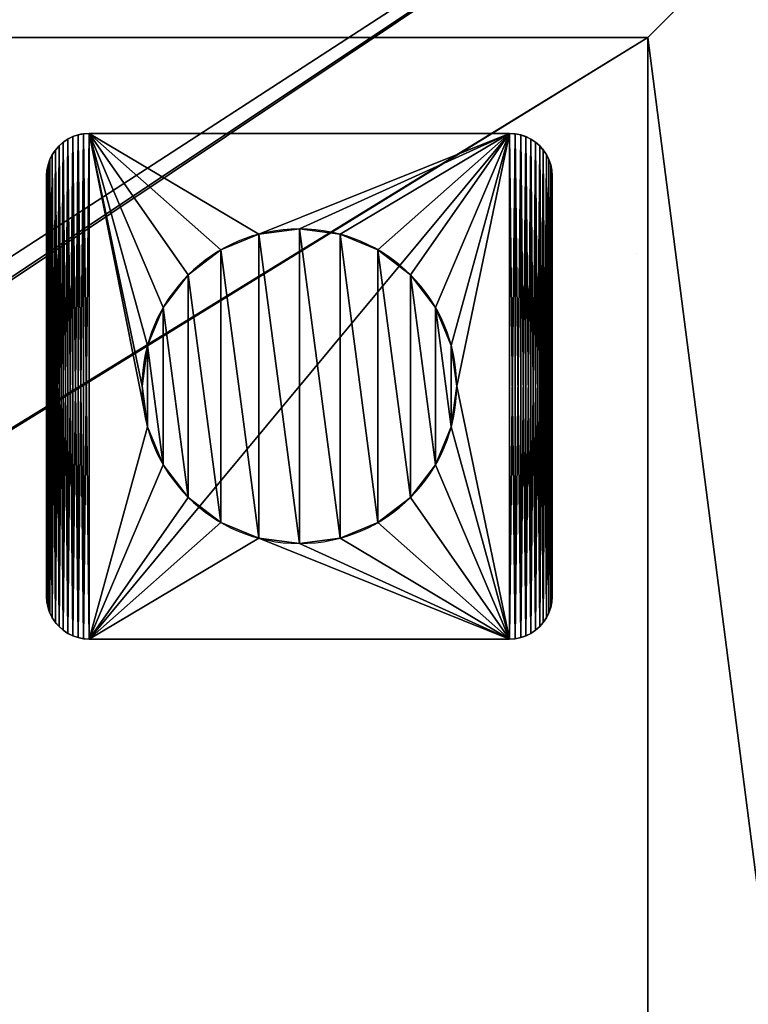
# Model space of a CAD drawing. Extents: x 17580.8 to 17670.8, y 2770.3 to 2830.4.
# Drawn here: x 17658.6 to 17664.7, y 2815.4 to 2823.6 of the extents above; entities that cross this region are included whole.
import ezdxf

# ---------------------------------------------------------------- set-up
doc = ezdxf.new("R2010")
doc.units = 0
doc.layers.get('0').update_dxf_attribs({"color": 13, "linetype": 'CONTINUOUS'})

# ---------------------------------------------------------------- blocks, each defined once
blk = doc.blocks.new('COMPONENTE_5')
blk.add_line((81.2784, 49.5743, 3.9513), (81.2784, 49.5743))
mesh = blk.add_polyface()
corners = [(70.0044, 57.9756), (-1.3838, -1.3838), (-1.3838, 57.9756), (87.9756, -1.3838), (87.9756, 57.9756)]
mesh.append_faces([[corners[k] for k in face] for face in [(0, 1, 2), (3, 0, 4)]], dxfattribs={"vtx0": -1})
mesh.append_faces([[corners[k] for k in face] for face in [(1, 0, 3)]], dxfattribs={"vtx0": -1, "vtx1": -1})
mesh = blk.add_polyface()
corners = [(87.9756, -1.3838, 3.9513), (-1.3838, 57.9756, 3.9513), (-1.3838, -1.3838, 3.9513), (70.0044, 57.9756, 3.9513), (87.9756, 57.9756, 3.9513)]
mesh.append_faces([[corners[k] for k in face] for face in [(0, 1, 2), (3, 0, 4)]], dxfattribs={"vtx0": -1})
mesh.append_faces([[corners[k] for k in face] for face in [(1, 0, 3)]], dxfattribs={"vtx0": -1, "vtx1": -1})
blk = doc.blocks.new('COMPONENTE_2')
for p, q in [((62.376, 837.624, 30), (837.624, 837.624, 30)), ((62.376, 837.624), (837.624, 837.624)), ((837.624, 837.624, 30), (837.624, 367.765, 30)), ((837.624, 837.624, 30), (837.624, 837.624)), ((837.624, 837.624), (837.624, 367.765))]:
    blk.add_line(p, q)
mesh = blk.add_polyface()
corners = [(-7.203, 298.186, 30), (62.376, 367.765, 30), (-7.203, 907.203, 30), (907.203, 298.186, 30), (71.969, 367.765, 30), (74.969, 367.765, 30), (837.624, 367.765, 30), (837.624, 837.624, 30), (62.376, 837.624, 30), (907.203, 907.203, 30)]
mesh.append_faces([[corners[k] for k in face] for face in [(0, 1, 2), (1, 3, 4), (4, 3, 5), (5, 3, 6), (6, 3, 7), (2, 8, 9), (8, 2, 1), (9, 7, 3)]], dxfattribs={"vtx0": -1, "vtx1": -1})
mesh.append_faces([[corners[k] for k in face] for face in [(1, 0, 3), (9, 8, 7)]], dxfattribs={"vtx0": -1, "vtx2": -1})
mesh = blk.add_polyface()
corners = [(884.692, 884.692), (15.308, 320.697), (15.308, 884.692), (37.984, 320.697), (40.984, 320.697), (884.692, 320.697)]
mesh.append_faces([[corners[k] for k in face] for face in [(0, 1, 2), (4, 0, 5)]], dxfattribs={"vtx0": -1})
mesh.append_faces([[corners[k] for k in face] for face in [(1, 0, 3), (3, 0, 4)]], dxfattribs={"vtx0": -1, "vtx1": -1})
mesh = blk.add_polyface()
corners = [(837.624, 837.624, 30), (62.376, 837.624), (837.624, 837.624), (62.376, 837.624, 30)]
mesh.append_faces([[corners[k] for k in face] for face in [(0, 1, 2), (1, 0, 3)]], dxfattribs={"vtx0": -1})
mesh = blk.add_polyface()
corners = [(71.969, 367.765, 30), (62.376, 837.624, 30), (62.376, 367.765, 30), (837.624, 837.624, 30), (74.969, 367.765, 30), (837.624, 367.765, 30)]
mesh.append_faces([[corners[k] for k in face] for face in [(0, 1, 2), (3, 4, 5)]], dxfattribs={"vtx0": -1})
mesh.append_faces([[corners[k] for k in face] for face in [(1, 0, 3)]], dxfattribs={"vtx0": -1, "vtx1": -1})
mesh.append_faces([[corners[k] for k in face] for face in [(3, 0, 4)]], dxfattribs={"vtx0": -1, "vtx2": -1})
mesh = blk.add_polyface()
corners = [(837.624, 837.624, 30), (837.624, 367.765), (837.624, 367.765, 30), (837.624, 837.624)]
mesh.append_faces([[corners[k] for k in face] for face in [(0, 1, 2), (1, 0, 3)]], dxfattribs={"vtx0": -1})
blk = doc.blocks.new('COMPONENTE_3')
at = {"color": 250}
for p, q in [((3.88, 142.14, -43.48), (3.88, 142.14, 152.54)), ((4.55, 142.27, -43.48), (4.55, 142.27, 152.54)), ((57.08, 142.31, -43.48), (5.23, 142.31, -43.48)), ((57.08, 142.31, 152.54), (5.23, 142.31, 152.54)), ((5.23, 142.31, -43.48), (5.23, 142.31, 152.54)), ((57.08, 142.31, -43.48), (57.08, 142.31, 152.54)), ((57.77, 142.27, -43.48), (57.77, 142.27, 152.54)), ((58.44, 142.14, -43.48), (58.44, 142.14, 152.54)), ((1.53, 140.78, -43.48), (1.53, 140.78, 152.54)), ((2.05, 141.23, -43.48), (2.05, 141.23, 152.54)), ((2.62, 141.61, -43.48), (2.62, 141.61, 152.54)), ((3.23, 141.92, -43.48), (3.23, 141.92, 152.54)), ((59.08, 141.92, -43.48), (59.08, 141.92, 152.54)), ((59.7, 141.61, -43.48), (59.7, 141.61, 152.54)), ((60.27, 141.23, -43.48), (60.27, 141.23, 152.54)), ((60.78, 140.78, -43.48), (60.78, 140.78, 152.54)), ((0.7, 139.7, -43.48), (0.7, 139.7, 152.54)), ((1.08, 140.27, -43.48), (1.08, 140.27, 152.54)), ((61.23, 140.27, -43.48), (61.23, 140.27, 152.54)), ((61.61, 139.7, -43.48), (61.61, 139.7, 152.54)), ((0.18, 138.44, -43.48), (0.18, 138.44, 152.54)), ((0.4, 139.08, -43.48), (0.4, 139.08, 152.54)), ((61.92, 139.08, -43.48), (61.92, 139.08, 152.54)), ((62.14, 138.44, -43.48), (62.14, 138.44, 152.54)), ((0.04, 137.77, -43.48), (0.04, 137.77, 152.54)), ((62.27, 137.77, -43.48), (62.27, 137.77, 152.54)), ((0, 137.08, -43.48), (0, 85.23, -43.48)), ((0, 137.08, 152.54), (0, 85.23, 152.54)), ((0, 137.08, -43.48), (0, 137.08, 152.54)), ((62.31, 85.23, -43.48), (62.31, 137.08, -43.48)), ((62.31, 85.23, 152.54), (62.31, 137.08, 152.54)), ((62.31, 137.08, -43.48), (62.31, 137.08, 152.54)), ((26.14, 129.89, 152.54), (26.14, 129.89, 160.13)), ((31.16, 130.55, 152.54), (31.16, 130.55, 160.13)), ((36.18, 129.89, 152.54), (36.18, 129.89, 160.13)), ((21.46, 127.95, 152.54), (21.46, 127.95, 160.13)), ((40.85, 127.95, 152.54), (40.85, 127.95, 160.13)), ((17.45, 124.87, 152.54), (17.45, 124.87, 160.13)), ((44.87, 124.87, 152.54), (44.87, 124.87, 160.13)), ((14.36, 120.85, 152.54), (14.36, 120.85, 160.13)), ((47.95, 120.85, 152.54), (47.95, 120.85, 160.13)), ((12.43, 116.18, 152.54), (12.43, 116.18, 160.13)), ((49.89, 116.18, 152.54), (49.89, 116.18, 160.13)), ((11.77, 111.16, 152.54), (11.77, 111.16, 160.13)), ((50.55, 111.16, 152.54), (50.55, 111.16, 160.13)), ((12.43, 106.14, 152.54), (12.43, 106.14, 160.13)), ((49.89, 106.14, 152.54), (49.89, 106.14, 160.13)), ((14.36, 101.46, 152.54), (14.36, 101.46, 160.13)), ((47.95, 101.46, 152.54), (47.95, 101.46, 160.13)), ((17.45, 97.45, 152.54), (17.45, 97.45, 160.13)), ((44.87, 97.45, 152.54), (44.87, 97.45, 160.13)), ((21.46, 94.36, 152.54), (21.46, 94.36, 160.13)), ((40.85, 94.36, 152.54), (40.85, 94.36, 160.13)), ((26.14, 92.43, 152.54), (26.14, 92.43, 160.13)), ((36.18, 92.43, 152.54), (36.18, 92.43, 160.13)), ((31.16, 91.77, 152.54), (31.16, 91.77, 160.13)), ((0, 85.23, -43.48), (0, 85.23, 152.54)), ((62.31, 85.23, -43.48), (62.31, 85.23, 152.54)), ((0.04, 84.55, -43.48), (0.04, 84.55, 152.54)), ((0.18, 83.88, -43.48), (0.18, 83.88, 152.54)), ((62.14, 83.88, -43.48), (62.14, 83.88, 152.54)), ((62.27, 84.55, -43.48), (62.27, 84.55, 152.54)), ((0.4, 83.23, -43.48), (0.4, 83.23, 152.54)), ((0.7, 82.62, -43.48), (0.7, 82.62, 152.54)), ((61.61, 82.62, -43.48), (61.61, 82.62, 152.54)), ((61.92, 83.23, -43.48), (61.92, 83.23, 152.54)), ((1.08, 82.05, -43.48), (1.08, 82.05, 152.54)), ((1.53, 81.53, -43.48), (1.53, 81.53, 152.54)), ((60.78, 81.53, -43.48), (60.78, 81.53, 152.54)), ((61.23, 82.05, -43.48), (61.23, 82.05, 152.54)), ((2.05, 81.08, -43.48), (2.05, 81.08, 152.54)), ((2.62, 80.7, -43.48), (2.62, 80.7, 152.54)), ((3.23, 80.4, -43.48), (3.23, 80.4, 152.54)), ((3.88, 80.18, -43.48), (3.88, 80.18, 152.54)), ((58.44, 80.18, -43.48), (58.44, 80.18, 152.54)), ((59.08, 80.4, -43.48), (59.08, 80.4, 152.54)), ((59.7, 80.7, -43.48), (59.7, 80.7, 152.54)), ((60.27, 81.08, -43.48), (60.27, 81.08, 152.54)), ((4.55, 80.04, -43.48), (4.55, 80.04, 152.54)), ((5.23, 80, -43.48), (57.08, 80, -43.48)), ((5.23, 80, 152.54), (57.08, 80, 152.54)), ((5.23, 80, -43.48), (5.23, 80, 152.54)), ((57.08, 80, -43.48), (57.08, 80, 152.54)), ((57.77, 80.04, -43.48), (57.77, 80.04, 152.54))]:
    blk.add_line(p, q, dxfattribs=at)
at = {"color": 250, "extrusion": (0, 0, -1)}
for centre in [(-31.16, 111.16, -152.54), (-31.16, 111.16, -160.13)]:
    blk.add_circle(centre, 19.39, dxfattribs=at)
at = {"color": 250}
for centre, start, end in [((5.23, 137.08, -43.48), 90, 180), ((5.23, 137.08, 152.54), 90, 180), ((57.08, 85.23, -43.48), 270, 0), ((57.08, 85.23, 152.54), 270, 0)]:
    blk.add_arc(centre, 5.23, start, end, dxfattribs=at)
at = {"color": 250, "extrusion": (0, 0, -1)}
for centre, start, end in [((-57.08, 137.08, 43.48), 90, 180), ((-57.08, 137.08, -152.54), 90, 180), ((-5.23, 85.23, 43.48), 270, 0), ((-5.23, 85.23, -152.54), 270, 0)]:
    blk.add_arc(centre, 5.23, start, end, dxfattribs=at)
at = {"color": 250}
mesh = blk.add_polyface(dxfattribs=at)
corners = [(0.04, 137.77, -43.48), (0, 85.23, -43.48), (0, 137.08, -43.48), (0.04, 84.55, -43.48), (0.18, 138.44, -43.48), (0.18, 83.88, -43.48), (0.4, 139.08, -43.48), (0.4, 83.23, -43.48), (0.7, 139.7, -43.48), (0.7, 82.62, -43.48), (1.08, 140.27, -43.48), (1.08, 82.05, -43.48), (1.53, 140.78, -43.48), (1.53, 81.53, -43.48), (2.05, 141.23, -43.48), (2.05, 81.08, -43.48), (2.62, 141.61, -43.48), (2.62, 80.7, -43.48), (3.23, 141.92, -43.48), (3.23, 80.4, -43.48), (3.88, 142.14, -43.48), (3.88, 80.18, -43.48), (4.55, 142.27, -43.48), (4.55, 80.04, -43.48), (5.23, 142.31, -43.48), (5.23, 80, -43.48), (57.08, 142.31, -43.48), (57.08, 80, -43.48), (57.77, 142.27, -43.48), (57.77, 80.04, -43.48), (58.44, 142.14, -43.48), (58.44, 80.18, -43.48), (59.08, 141.92, -43.48), (59.08, 80.4, -43.48), (59.7, 141.61, -43.48), (59.7, 80.7, -43.48), (60.27, 141.23, -43.48), (60.27, 81.08, -43.48), (60.78, 140.78, -43.48), (60.78, 81.53, -43.48), (61.23, 140.27, -43.48), (61.23, 82.05, -43.48), (61.61, 139.7, -43.48), (61.61, 82.62, -43.48), (61.92, 139.08, -43.48), (61.92, 83.23, -43.48), (62.14, 138.44, -43.48), (62.14, 83.88, -43.48), (62.27, 137.77, -43.48), (62.27, 84.55, -43.48), (62.31, 137.08, -43.48), (62.31, 85.23, -43.48)]
mesh.append_faces([[corners[k] for k in face] for face in [(0, 1, 2), (49, 50, 51)]], dxfattribs={"vtx0": -1, "color": 250})
mesh.append_faces([[corners[k] for k in face] for face in [(1, 0, 3), (3, 4, 5), (5, 6, 7), (7, 8, 9), (9, 10, 11), (11, 12, 13), (13, 14, 15), (15, 16, 17), (17, 18, 19), (19, 20, 21), (21, 22, 23), (23, 24, 25), (25, 26, 27), (27, 28, 29), (29, 30, 31), (31, 32, 33), (33, 34, 35), (35, 36, 37), (37, 38, 39), (39, 40, 41), (41, 42, 43), (43, 44, 45), (45, 46, 47), (47, 48, 49)]], dxfattribs={"vtx0": -1, "vtx1": -1, "color": 250})
mesh.append_faces([[corners[k] for k in face] for face in [(3, 0, 4), (5, 4, 6), (7, 6, 8), (9, 8, 10), (11, 10, 12), (13, 12, 14), (15, 14, 16), (17, 16, 18), (19, 18, 20), (21, 20, 22), (23, 22, 24), (25, 24, 26), (27, 26, 28), (29, 28, 30), (31, 30, 32), (33, 32, 34), (35, 34, 36), (37, 36, 38), (39, 38, 40), (41, 40, 42), (43, 42, 44), (45, 44, 46), (47, 46, 48), (49, 48, 50)]], dxfattribs={"vtx0": -1, "vtx2": -1, "color": 250})
mesh = blk.add_polyface(dxfattribs=at)
corners = [(0.04, 84.55, 152.54), (0, 137.08, 152.54), (0, 85.23, 152.54), (0.04, 137.77, 152.54), (0.18, 83.88, 152.54), (0.18, 138.44, 152.54), (0.4, 83.23, 152.54), (0.4, 139.08, 152.54), (0.7, 82.62, 152.54), (0.7, 139.7, 152.54), (1.08, 82.05, 152.54), (1.08, 140.27, 152.54), (1.53, 81.53, 152.54), (1.53, 140.78, 152.54), (2.05, 81.08, 152.54), (2.05, 141.23, 152.54), (2.62, 80.7, 152.54), (2.62, 141.61, 152.54), (3.23, 80.4, 152.54), (3.23, 141.92, 152.54), (3.88, 80.18, 152.54), (3.88, 142.14, 152.54), (4.55, 80.04, 152.54), (4.55, 142.27, 152.54), (5.23, 80, 152.54), (5.23, 142.31, 152.54), (12.43, 106.14, 152.54), (14.36, 101.46, 152.54), (17.45, 97.45, 152.54), (21.46, 94.36, 152.54), (26.14, 92.43, 152.54), (57.08, 80, 152.54), (11.77, 111.16, 152.54), (31.16, 91.77, 152.54), (36.18, 92.43, 152.54), (40.85, 94.36, 152.54), (44.87, 97.45, 152.54), (47.95, 101.46, 152.54), (49.89, 106.14, 152.54), (50.55, 111.16, 152.54), (26.14, 129.89, 152.54), (57.08, 142.31, 152.54), (21.46, 127.95, 152.54), (17.45, 124.87, 152.54), (14.36, 120.85, 152.54), (12.43, 116.18, 152.54), (31.16, 130.55, 152.54), (36.18, 129.89, 152.54), (40.85, 127.95, 152.54), (44.87, 124.87, 152.54), (47.95, 120.85, 152.54), (49.89, 116.18, 152.54), (57.77, 80.04, 152.54), (57.77, 142.27, 152.54), (58.44, 80.18, 152.54), (58.44, 142.14, 152.54), (59.08, 80.4, 152.54), (59.08, 141.92, 152.54), (59.7, 80.7, 152.54), (59.7, 141.61, 152.54), (60.27, 81.08, 152.54), (60.27, 141.23, 152.54), (60.78, 81.53, 152.54), (60.78, 140.78, 152.54), (61.23, 82.05, 152.54), (61.23, 140.27, 152.54), (61.61, 82.62, 152.54), (61.61, 139.7, 152.54), (61.92, 83.23, 152.54), (61.92, 139.08, 152.54), (62.14, 83.88, 152.54), (62.14, 138.44, 152.54), (62.27, 84.55, 152.54), (62.27, 137.77, 152.54), (62.31, 85.23, 152.54), (62.31, 137.08, 152.54)]
mesh.append_faces([[corners[k] for k in face] for face in [(0, 1, 2), (73, 74, 75)]], dxfattribs={"vtx0": -1, "color": 250})
mesh.append_faces([[corners[k] for k in face] for face in [(1, 0, 3), (3, 4, 5), (5, 6, 7), (7, 8, 9), (9, 10, 11), (11, 12, 13), (13, 14, 15), (15, 16, 17), (17, 18, 19), (19, 20, 21), (21, 22, 23), (23, 24, 25), (26, 24, 27), (27, 24, 28), (28, 24, 29), (29, 24, 30), (30, 31, 33), (33, 31, 34), (34, 31, 35), (35, 31, 36), (36, 31, 37), (37, 31, 38), (38, 31, 39), (25, 40, 41), (40, 25, 42), (42, 25, 43), (43, 25, 44), (44, 25, 45), (45, 25, 32), (41, 52, 53), (53, 54, 55), (55, 56, 57), (57, 58, 59), (59, 60, 61), (61, 62, 63), (63, 64, 65), (65, 66, 67), (67, 68, 69), (69, 70, 71), (71, 72, 73)]], dxfattribs={"vtx0": -1, "vtx1": -1, "color": 250})
mesh.append_faces([[corners[k] for k in face] for face in [(25, 24, 26), (41, 39, 31)]], dxfattribs={"vtx0": -1, "vtx1": -1, "vtx2": -1, "color": 250})
mesh.append_faces([[corners[k] for k in face] for face in [(3, 0, 4), (5, 4, 6), (7, 6, 8), (9, 8, 10), (11, 10, 12), (13, 12, 14), (15, 14, 16), (17, 16, 18), (19, 18, 20), (21, 20, 22), (23, 22, 24), (30, 24, 31), (25, 26, 32), (41, 40, 46), (41, 46, 47), (41, 47, 48), (41, 48, 49), (41, 49, 50), (41, 50, 51), (41, 51, 39), (41, 31, 52), (53, 52, 54), (55, 54, 56), (57, 56, 58), (59, 58, 60), (61, 60, 62), (63, 62, 64), (65, 64, 66), (67, 66, 68), (69, 68, 70), (71, 70, 72), (73, 72, 74)]], dxfattribs={"vtx0": -1, "vtx2": -1, "color": 250})
mesh = blk.add_polyface(dxfattribs=at)
corners = [(3.23, 141.92, 152.54), (3.88, 142.14, -43.48), (3.23, 141.92, -43.48), (3.88, 142.14, 152.54)]
mesh.append_faces([[corners[k] for k in face] for face in [(0, 1, 2), (1, 0, 3)]], dxfattribs={"vtx0": -1, "color": 250})
mesh = blk.add_polyface(dxfattribs=at)
corners = [(3.88, 142.14, 152.54), (4.55, 142.27, -43.48), (3.88, 142.14, -43.48), (4.55, 142.27, 152.54)]
mesh.append_faces([[corners[k] for k in face] for face in [(0, 1, 2), (1, 0, 3)]], dxfattribs={"vtx0": -1, "color": 250})
mesh = blk.add_polyface(dxfattribs=at)
corners = [(4.55, 142.27, 152.54), (5.23, 142.31, -43.48), (4.55, 142.27, -43.48), (5.23, 142.31, 152.54)]
mesh.append_faces([[corners[k] for k in face] for face in [(0, 1, 2), (1, 0, 3)]], dxfattribs={"vtx0": -1, "color": 250})
mesh = blk.add_polyface(dxfattribs=at)
corners = [(5.23, 142.31, 152.54), (57.08, 142.31, -43.48), (5.23, 142.31, -43.48), (57.08, 142.31, 152.54)]
mesh.append_faces([[corners[k] for k in face] for face in [(0, 1, 2), (1, 0, 3)]], dxfattribs={"vtx0": -1, "color": 250})
mesh = blk.add_polyface(dxfattribs=at)
corners = [(57.08, 142.31, 152.54), (57.77, 142.27, -43.48), (57.08, 142.31, -43.48), (57.77, 142.27, 152.54)]
mesh.append_faces([[corners[k] for k in face] for face in [(0, 1, 2), (1, 0, 3)]], dxfattribs={"vtx0": -1, "color": 250})
mesh = blk.add_polyface(dxfattribs=at)
corners = [(57.77, 142.27, 152.54), (58.44, 142.14, -43.48), (57.77, 142.27, -43.48), (58.44, 142.14, 152.54)]
mesh.append_faces([[corners[k] for k in face] for face in [(0, 1, 2), (1, 0, 3)]], dxfattribs={"vtx0": -1, "color": 250})
mesh = blk.add_polyface(dxfattribs=at)
corners = [(58.44, 142.14, 152.54), (59.08, 141.92, -43.48), (58.44, 142.14, -43.48), (59.08, 141.92, 152.54)]
mesh.append_faces([[corners[k] for k in face] for face in [(0, 1, 2), (1, 0, 3)]], dxfattribs={"vtx0": -1, "color": 250})
mesh = blk.add_polyface(dxfattribs=at)
corners = [(1.53, 140.78, 152.54), (1.08, 140.27, -43.48), (1.08, 140.27, 152.54), (1.53, 140.78, -43.48)]
mesh.append_faces([[corners[k] for k in face] for face in [(0, 1, 2), (1, 0, 3)]], dxfattribs={"vtx0": -1, "color": 250})
mesh = blk.add_polyface(dxfattribs=at)
corners = [(1.53, 140.78, 152.54), (2.05, 141.23, -43.48), (1.53, 140.78, -43.48), (2.05, 141.23, 152.54)]
mesh.append_faces([[corners[k] for k in face] for face in [(0, 1, 2), (1, 0, 3)]], dxfattribs={"vtx0": -1, "color": 250})
mesh = blk.add_polyface(dxfattribs=at)
corners = [(2.05, 141.23, 152.54), (2.62, 141.61, -43.48), (2.05, 141.23, -43.48), (2.62, 141.61, 152.54)]
mesh.append_faces([[corners[k] for k in face] for face in [(0, 1, 2), (1, 0, 3)]], dxfattribs={"vtx0": -1, "color": 250})
mesh = blk.add_polyface(dxfattribs=at)
corners = [(2.62, 141.61, 152.54), (3.23, 141.92, -43.48), (2.62, 141.61, -43.48), (3.23, 141.92, 152.54)]
mesh.append_faces([[corners[k] for k in face] for face in [(0, 1, 2), (1, 0, 3)]], dxfattribs={"vtx0": -1, "color": 250})
mesh = blk.add_polyface(dxfattribs=at)
corners = [(59.08, 141.92, 152.54), (59.7, 141.61, -43.48), (59.08, 141.92, -43.48), (59.7, 141.61, 152.54)]
mesh.append_faces([[corners[k] for k in face] for face in [(0, 1, 2), (1, 0, 3)]], dxfattribs={"vtx0": -1, "color": 250})
mesh = blk.add_polyface(dxfattribs=at)
corners = [(59.7, 141.61, 152.54), (60.27, 141.23, -43.48), (59.7, 141.61, -43.48), (60.27, 141.23, 152.54)]
mesh.append_faces([[corners[k] for k in face] for face in [(0, 1, 2), (1, 0, 3)]], dxfattribs={"vtx0": -1, "color": 250})
mesh = blk.add_polyface(dxfattribs=at)
corners = [(60.27, 141.23, 152.54), (60.78, 140.78, -43.48), (60.27, 141.23, -43.48), (60.78, 140.78, 152.54)]
mesh.append_faces([[corners[k] for k in face] for face in [(0, 1, 2), (1, 0, 3)]], dxfattribs={"vtx0": -1, "color": 250})
mesh = blk.add_polyface(dxfattribs=at)
corners = [(60.78, 140.78, -43.48), (61.23, 140.27, 152.54), (61.23, 140.27, -43.48), (60.78, 140.78, 152.54)]
mesh.append_faces([[corners[k] for k in face] for face in [(0, 1, 2), (1, 0, 3)]], dxfattribs={"vtx0": -1, "color": 250})
mesh = blk.add_polyface(dxfattribs=at)
corners = [(0.7, 139.7, 152.54), (0.4, 139.08, -43.48), (0.4, 139.08, 152.54), (0.7, 139.7, -43.48)]
mesh.append_faces([[corners[k] for k in face] for face in [(0, 1, 2), (1, 0, 3)]], dxfattribs={"vtx0": -1, "color": 250})
mesh = blk.add_polyface(dxfattribs=at)
corners = [(1.08, 140.27, 152.54), (0.7, 139.7, -43.48), (0.7, 139.7, 152.54), (1.08, 140.27, -43.48)]
mesh.append_faces([[corners[k] for k in face] for face in [(0, 1, 2), (1, 0, 3)]], dxfattribs={"vtx0": -1, "color": 250})
mesh = blk.add_polyface(dxfattribs=at)
corners = [(61.23, 140.27, -43.48), (61.61, 139.7, 152.54), (61.61, 139.7, -43.48), (61.23, 140.27, 152.54)]
mesh.append_faces([[corners[k] for k in face] for face in [(0, 1, 2), (1, 0, 3)]], dxfattribs={"vtx0": -1, "color": 250})
mesh = blk.add_polyface(dxfattribs=at)
corners = [(61.61, 139.7, -43.48), (61.92, 139.08, 152.54), (61.92, 139.08, -43.48), (61.61, 139.7, 152.54)]
mesh.append_faces([[corners[k] for k in face] for face in [(0, 1, 2), (1, 0, 3)]], dxfattribs={"vtx0": -1, "color": 250})
mesh = blk.add_polyface(dxfattribs=at)
corners = [(0.18, 138.44, 152.54), (0.04, 137.77, -43.48), (0.04, 137.77, 152.54), (0.18, 138.44, -43.48)]
mesh.append_faces([[corners[k] for k in face] for face in [(0, 1, 2), (1, 0, 3)]], dxfattribs={"vtx0": -1, "color": 250})
mesh = blk.add_polyface(dxfattribs=at)
corners = [(0.4, 139.08, 152.54), (0.18, 138.44, -43.48), (0.18, 138.44, 152.54), (0.4, 139.08, -43.48)]
mesh.append_faces([[corners[k] for k in face] for face in [(0, 1, 2), (1, 0, 3)]], dxfattribs={"vtx0": -1, "color": 250})
mesh = blk.add_polyface(dxfattribs=at)
corners = [(61.92, 139.08, -43.48), (62.14, 138.44, 152.54), (62.14, 138.44, -43.48), (61.92, 139.08, 152.54)]
mesh.append_faces([[corners[k] for k in face] for face in [(0, 1, 2), (1, 0, 3)]], dxfattribs={"vtx0": -1, "color": 250})
mesh = blk.add_polyface(dxfattribs=at)
corners = [(62.14, 138.44, -43.48), (62.27, 137.77, 152.54), (62.27, 137.77, -43.48), (62.14, 138.44, 152.54)]
mesh.append_faces([[corners[k] for k in face] for face in [(0, 1, 2), (1, 0, 3)]], dxfattribs={"vtx0": -1, "color": 250})
mesh = blk.add_polyface(dxfattribs=at)
corners = [(0.04, 137.77, 152.54), (0, 137.08, -43.48), (0, 137.08, 152.54), (0.04, 137.77, -43.48)]
mesh.append_faces([[corners[k] for k in face] for face in [(0, 1, 2), (1, 0, 3)]], dxfattribs={"vtx0": -1, "color": 250})
mesh = blk.add_polyface(dxfattribs=at)
corners = [(62.27, 137.77, -43.48), (62.31, 137.08, 152.54), (62.31, 137.08, -43.48), (62.27, 137.77, 152.54)]
mesh.append_faces([[corners[k] for k in face] for face in [(0, 1, 2), (1, 0, 3)]], dxfattribs={"vtx0": -1, "color": 250})
mesh = blk.add_polyface(dxfattribs=at)
corners = [(0, 137.08, 152.54), (0, 85.23, -43.48), (0, 85.23, 152.54), (0, 137.08, -43.48)]
mesh.append_faces([[corners[k] for k in face] for face in [(0, 1, 2), (1, 0, 3)]], dxfattribs={"vtx0": -1, "color": 250})
mesh = blk.add_polyface(dxfattribs=at)
corners = [(62.31, 137.08, -43.48), (62.31, 85.23, 152.54), (62.31, 85.23, -43.48), (62.31, 137.08, 152.54)]
mesh.append_faces([[corners[k] for k in face] for face in [(0, 1, 2), (1, 0, 3)]], dxfattribs={"vtx0": -1, "color": 250})
at = {"color": 254}
mesh = blk.add_polyface(dxfattribs=at)
corners = [(12.43, 106.14, 160.13), (12.43, 116.18, 160.13), (11.77, 111.16, 160.13), (14.36, 101.46, 160.13), (14.36, 120.85, 160.13), (17.45, 97.45, 160.13), (17.45, 124.87, 160.13), (21.46, 94.36, 160.13), (21.46, 127.95, 160.13), (26.14, 92.43, 160.13), (26.14, 129.89, 160.13), (31.16, 91.77, 160.13), (31.16, 130.55, 160.13), (36.18, 92.43, 160.13), (36.18, 129.89, 160.13), (40.85, 94.36, 160.13), (40.85, 127.95, 160.13), (44.87, 97.45, 160.13), (44.87, 124.87, 160.13), (47.95, 101.46, 160.13), (47.95, 120.85, 160.13), (49.89, 106.14, 160.13), (49.89, 116.18, 160.13), (50.55, 111.16, 160.13)]
mesh.append_faces([[corners[k] for k in face] for face in [(0, 1, 2), (22, 21, 23)]], dxfattribs={"vtx0": -1, "color": 254})
mesh.append_faces([[corners[k] for k in face] for face in [(1, 3, 4), (4, 5, 6), (6, 7, 8), (8, 9, 10), (10, 11, 12), (12, 13, 14), (14, 15, 16), (16, 17, 18), (18, 19, 20), (20, 21, 22)]], dxfattribs={"vtx0": -1, "vtx1": -1, "color": 254})
mesh.append_faces([[corners[k] for k in face] for face in [(1, 0, 3), (4, 3, 5), (6, 5, 7), (8, 7, 9), (10, 9, 11), (12, 11, 13), (14, 13, 15), (16, 15, 17), (18, 17, 19), (20, 19, 21)]], dxfattribs={"vtx0": -1, "vtx2": -1, "color": 254})
mesh = blk.add_polyface(dxfattribs=at)
corners = [(21.46, 127.95, 160.13), (26.14, 129.89, 152.54), (21.46, 127.95, 152.54), (26.14, 129.89, 160.13)]
mesh.append_faces([[corners[k] for k in face] for face in [(0, 1, 2), (1, 0, 3)]], dxfattribs={"vtx0": -1, "color": 254})
mesh = blk.add_polyface(dxfattribs=at)
corners = [(26.14, 129.89, 160.13), (31.16, 130.55, 152.54), (26.14, 129.89, 152.54), (31.16, 130.55, 160.13)]
mesh.append_faces([[corners[k] for k in face] for face in [(0, 1, 2), (1, 0, 3)]], dxfattribs={"vtx0": -1, "color": 254})
mesh = blk.add_polyface(dxfattribs=at)
corners = [(31.16, 130.55, 160.13), (36.18, 129.89, 152.54), (31.16, 130.55, 152.54), (36.18, 129.89, 160.13)]
mesh.append_faces([[corners[k] for k in face] for face in [(0, 1, 2), (1, 0, 3)]], dxfattribs={"vtx0": -1, "color": 254})
mesh = blk.add_polyface(dxfattribs=at)
corners = [(36.18, 129.89, 160.13), (40.85, 127.95, 152.54), (36.18, 129.89, 152.54), (40.85, 127.95, 160.13)]
mesh.append_faces([[corners[k] for k in face] for face in [(0, 1, 2), (1, 0, 3)]], dxfattribs={"vtx0": -1, "color": 254})
mesh = blk.add_polyface(dxfattribs=at)
corners = [(17.45, 124.87, 160.13), (21.46, 127.95, 152.54), (17.45, 124.87, 152.54), (21.46, 127.95, 160.13)]
mesh.append_faces([[corners[k] for k in face] for face in [(0, 1, 2), (1, 0, 3)]], dxfattribs={"vtx0": -1, "color": 254})
mesh = blk.add_polyface(dxfattribs=at)
corners = [(40.85, 127.95, 160.13), (44.87, 124.87, 152.54), (40.85, 127.95, 152.54), (44.87, 124.87, 160.13)]
mesh.append_faces([[corners[k] for k in face] for face in [(0, 1, 2), (1, 0, 3)]], dxfattribs={"vtx0": -1, "color": 254})
mesh = blk.add_polyface(dxfattribs=at)
corners = [(17.45, 124.87, 160.13), (14.36, 120.85, 152.54), (14.36, 120.85, 160.13), (17.45, 124.87, 152.54)]
mesh.append_faces([[corners[k] for k in face] for face in [(0, 1, 2), (1, 0, 3)]], dxfattribs={"vtx0": -1, "color": 254})
mesh = blk.add_polyface(dxfattribs=at)
corners = [(44.87, 124.87, 152.54), (47.95, 120.85, 160.13), (47.95, 120.85, 152.54), (44.87, 124.87, 160.13)]
mesh.append_faces([[corners[k] for k in face] for face in [(0, 1, 2), (1, 0, 3)]], dxfattribs={"vtx0": -1, "color": 254})
mesh = blk.add_polyface(dxfattribs=at)
corners = [(14.36, 120.85, 160.13), (12.43, 116.18, 152.54), (12.43, 116.18, 160.13), (14.36, 120.85, 152.54)]
mesh.append_faces([[corners[k] for k in face] for face in [(0, 1, 2), (1, 0, 3)]], dxfattribs={"vtx0": -1, "color": 254})
mesh = blk.add_polyface(dxfattribs=at)
corners = [(47.95, 120.85, 152.54), (49.89, 116.18, 160.13), (49.89, 116.18, 152.54), (47.95, 120.85, 160.13)]
mesh.append_faces([[corners[k] for k in face] for face in [(0, 1, 2), (1, 0, 3)]], dxfattribs={"vtx0": -1, "color": 254})
mesh = blk.add_polyface(dxfattribs=at)
corners = [(12.43, 116.18, 160.13), (11.77, 111.16, 152.54), (11.77, 111.16, 160.13), (12.43, 116.18, 152.54)]
mesh.append_faces([[corners[k] for k in face] for face in [(0, 1, 2), (1, 0, 3)]], dxfattribs={"vtx0": -1, "color": 254})
mesh = blk.add_polyface(dxfattribs=at)
corners = [(49.89, 116.18, 152.54), (50.55, 111.16, 160.13), (50.55, 111.16, 152.54), (49.89, 116.18, 160.13)]
mesh.append_faces([[corners[k] for k in face] for face in [(0, 1, 2), (1, 0, 3)]], dxfattribs={"vtx0": -1, "color": 254})
mesh = blk.add_polyface(dxfattribs=at)
corners = [(11.77, 111.16, 160.13), (12.43, 106.14, 152.54), (12.43, 106.14, 160.13), (11.77, 111.16, 152.54)]
mesh.append_faces([[corners[k] for k in face] for face in [(0, 1, 2), (1, 0, 3)]], dxfattribs={"vtx0": -1, "color": 254})
mesh = blk.add_polyface(dxfattribs=at)
corners = [(50.55, 111.16, 152.54), (49.89, 106.14, 160.13), (49.89, 106.14, 152.54), (50.55, 111.16, 160.13)]
mesh.append_faces([[corners[k] for k in face] for face in [(0, 1, 2), (1, 0, 3)]], dxfattribs={"vtx0": -1, "color": 254})
mesh = blk.add_polyface(dxfattribs=at)
corners = [(12.43, 106.14, 160.13), (14.36, 101.46, 152.54), (14.36, 101.46, 160.13), (12.43, 106.14, 152.54)]
mesh.append_faces([[corners[k] for k in face] for face in [(0, 1, 2), (1, 0, 3)]], dxfattribs={"vtx0": -1, "color": 254})
mesh = blk.add_polyface(dxfattribs=at)
corners = [(49.89, 106.14, 152.54), (47.95, 101.46, 160.13), (47.95, 101.46, 152.54), (49.89, 106.14, 160.13)]
mesh.append_faces([[corners[k] for k in face] for face in [(0, 1, 2), (1, 0, 3)]], dxfattribs={"vtx0": -1, "color": 254})
mesh = blk.add_polyface(dxfattribs=at)
corners = [(14.36, 101.46, 160.13), (17.45, 97.45, 152.54), (17.45, 97.45, 160.13), (14.36, 101.46, 152.54)]
mesh.append_faces([[corners[k] for k in face] for face in [(0, 1, 2), (1, 0, 3)]], dxfattribs={"vtx0": -1, "color": 254})
mesh = blk.add_polyface(dxfattribs=at)
corners = [(47.95, 101.46, 152.54), (44.87, 97.45, 160.13), (44.87, 97.45, 152.54), (47.95, 101.46, 160.13)]
mesh.append_faces([[corners[k] for k in face] for face in [(0, 1, 2), (1, 0, 3)]], dxfattribs={"vtx0": -1, "color": 254})
mesh = blk.add_polyface(dxfattribs=at)
corners = [(21.46, 94.36, 160.13), (17.45, 97.45, 152.54), (21.46, 94.36, 152.54), (17.45, 97.45, 160.13)]
mesh.append_faces([[corners[k] for k in face] for face in [(0, 1, 2), (1, 0, 3)]], dxfattribs={"vtx0": -1, "color": 254})
mesh = blk.add_polyface(dxfattribs=at)
corners = [(44.87, 97.45, 160.13), (40.85, 94.36, 152.54), (44.87, 97.45, 152.54), (40.85, 94.36, 160.13)]
mesh.append_faces([[corners[k] for k in face] for face in [(0, 1, 2), (1, 0, 3)]], dxfattribs={"vtx0": -1, "color": 254})
mesh = blk.add_polyface(dxfattribs=at)
corners = [(26.14, 92.43, 160.13), (21.46, 94.36, 152.54), (26.14, 92.43, 152.54), (21.46, 94.36, 160.13)]
mesh.append_faces([[corners[k] for k in face] for face in [(0, 1, 2), (1, 0, 3)]], dxfattribs={"vtx0": -1, "color": 254})
mesh = blk.add_polyface(dxfattribs=at)
corners = [(40.85, 94.36, 160.13), (36.18, 92.43, 152.54), (40.85, 94.36, 152.54), (36.18, 92.43, 160.13)]
mesh.append_faces([[corners[k] for k in face] for face in [(0, 1, 2), (1, 0, 3)]], dxfattribs={"vtx0": -1, "color": 254})
mesh = blk.add_polyface(dxfattribs=at)
corners = [(31.16, 91.77, 160.13), (26.14, 92.43, 152.54), (31.16, 91.77, 152.54), (26.14, 92.43, 160.13)]
mesh.append_faces([[corners[k] for k in face] for face in [(0, 1, 2), (1, 0, 3)]], dxfattribs={"vtx0": -1, "color": 254})
mesh = blk.add_polyface(dxfattribs=at)
corners = [(36.18, 92.43, 160.13), (31.16, 91.77, 152.54), (36.18, 92.43, 152.54), (31.16, 91.77, 160.13)]
mesh.append_faces([[corners[k] for k in face] for face in [(0, 1, 2), (1, 0, 3)]], dxfattribs={"vtx0": -1, "color": 254})
at = {"color": 250}
mesh = blk.add_polyface(dxfattribs=at)
corners = [(0, 85.23, 152.54), (0.04, 84.55, -43.48), (0.04, 84.55, 152.54), (0, 85.23, -43.48)]
mesh.append_faces([[corners[k] for k in face] for face in [(0, 1, 2), (1, 0, 3)]], dxfattribs={"vtx0": -1, "color": 250})
mesh = blk.add_polyface(dxfattribs=at)
corners = [(62.31, 85.23, -43.48), (62.27, 84.55, 152.54), (62.27, 84.55, -43.48), (62.31, 85.23, 152.54)]
mesh.append_faces([[corners[k] for k in face] for face in [(0, 1, 2), (1, 0, 3)]], dxfattribs={"vtx0": -1, "color": 250})
mesh = blk.add_polyface(dxfattribs=at)
corners = [(0.04, 84.55, 152.54), (0.18, 83.88, -43.48), (0.18, 83.88, 152.54), (0.04, 84.55, -43.48)]
mesh.append_faces([[corners[k] for k in face] for face in [(0, 1, 2), (1, 0, 3)]], dxfattribs={"vtx0": -1, "color": 250})
mesh = blk.add_polyface(dxfattribs=at)
corners = [(0.18, 83.88, 152.54), (0.4, 83.23, -43.48), (0.4, 83.23, 152.54), (0.18, 83.88, -43.48)]
mesh.append_faces([[corners[k] for k in face] for face in [(0, 1, 2), (1, 0, 3)]], dxfattribs={"vtx0": -1, "color": 250})
mesh = blk.add_polyface(dxfattribs=at)
corners = [(62.14, 83.88, -43.48), (61.92, 83.23, 152.54), (61.92, 83.23, -43.48), (62.14, 83.88, 152.54)]
mesh.append_faces([[corners[k] for k in face] for face in [(0, 1, 2), (1, 0, 3)]], dxfattribs={"vtx0": -1, "color": 250})
mesh = blk.add_polyface(dxfattribs=at)
corners = [(62.27, 84.55, -43.48), (62.14, 83.88, 152.54), (62.14, 83.88, -43.48), (62.27, 84.55, 152.54)]
mesh.append_faces([[corners[k] for k in face] for face in [(0, 1, 2), (1, 0, 3)]], dxfattribs={"vtx0": -1, "color": 250})
mesh = blk.add_polyface(dxfattribs=at)
corners = [(0.4, 83.23, 152.54), (0.7, 82.62, -43.48), (0.7, 82.62, 152.54), (0.4, 83.23, -43.48)]
mesh.append_faces([[corners[k] for k in face] for face in [(0, 1, 2), (1, 0, 3)]], dxfattribs={"vtx0": -1, "color": 250})
mesh = blk.add_polyface(dxfattribs=at)
corners = [(0.7, 82.62, 152.54), (1.08, 82.05, -43.48), (1.08, 82.05, 152.54), (0.7, 82.62, -43.48)]
mesh.append_faces([[corners[k] for k in face] for face in [(0, 1, 2), (1, 0, 3)]], dxfattribs={"vtx0": -1, "color": 250})
mesh = blk.add_polyface(dxfattribs=at)
corners = [(61.61, 82.62, -43.48), (61.23, 82.05, 152.54), (61.23, 82.05, -43.48), (61.61, 82.62, 152.54)]
mesh.append_faces([[corners[k] for k in face] for face in [(0, 1, 2), (1, 0, 3)]], dxfattribs={"vtx0": -1, "color": 250})
mesh = blk.add_polyface(dxfattribs=at)
corners = [(61.92, 83.23, -43.48), (61.61, 82.62, 152.54), (61.61, 82.62, -43.48), (61.92, 83.23, 152.54)]
mesh.append_faces([[corners[k] for k in face] for face in [(0, 1, 2), (1, 0, 3)]], dxfattribs={"vtx0": -1, "color": 250})
mesh = blk.add_polyface(dxfattribs=at)
corners = [(1.08, 82.05, 152.54), (1.53, 81.53, -43.48), (1.53, 81.53, 152.54), (1.08, 82.05, -43.48)]
mesh.append_faces([[corners[k] for k in face] for face in [(0, 1, 2), (1, 0, 3)]], dxfattribs={"vtx0": -1, "color": 250})
mesh = blk.add_polyface(dxfattribs=at)
corners = [(2.05, 81.08, 152.54), (1.53, 81.53, -43.48), (2.05, 81.08, -43.48), (1.53, 81.53, 152.54)]
mesh.append_faces([[corners[k] for k in face] for face in [(0, 1, 2), (1, 0, 3)]], dxfattribs={"vtx0": -1, "color": 250})
mesh = blk.add_polyface(dxfattribs=at)
corners = [(60.78, 81.53, 152.54), (60.27, 81.08, -43.48), (60.78, 81.53, -43.48), (60.27, 81.08, 152.54)]
mesh.append_faces([[corners[k] for k in face] for face in [(0, 1, 2), (1, 0, 3)]], dxfattribs={"vtx0": -1, "color": 250})
mesh = blk.add_polyface(dxfattribs=at)
corners = [(61.23, 82.05, -43.48), (60.78, 81.53, 152.54), (60.78, 81.53, -43.48), (61.23, 82.05, 152.54)]
mesh.append_faces([[corners[k] for k in face] for face in [(0, 1, 2), (1, 0, 3)]], dxfattribs={"vtx0": -1, "color": 250})
mesh = blk.add_polyface(dxfattribs=at)
corners = [(2.62, 80.7, 152.54), (2.05, 81.08, -43.48), (2.62, 80.7, -43.48), (2.05, 81.08, 152.54)]
mesh.append_faces([[corners[k] for k in face] for face in [(0, 1, 2), (1, 0, 3)]], dxfattribs={"vtx0": -1, "color": 250})
mesh = blk.add_polyface(dxfattribs=at)
corners = [(3.23, 80.4, 152.54), (2.62, 80.7, -43.48), (3.23, 80.4, -43.48), (2.62, 80.7, 152.54)]
mesh.append_faces([[corners[k] for k in face] for face in [(0, 1, 2), (1, 0, 3)]], dxfattribs={"vtx0": -1, "color": 250})
mesh = blk.add_polyface(dxfattribs=at)
corners = [(3.88, 80.18, 152.54), (3.23, 80.4, -43.48), (3.88, 80.18, -43.48), (3.23, 80.4, 152.54)]
mesh.append_faces([[corners[k] for k in face] for face in [(0, 1, 2), (1, 0, 3)]], dxfattribs={"vtx0": -1, "color": 250})
mesh = blk.add_polyface(dxfattribs=at)
corners = [(4.55, 80.04, 152.54), (3.88, 80.18, -43.48), (4.55, 80.04, -43.48), (3.88, 80.18, 152.54)]
mesh.append_faces([[corners[k] for k in face] for face in [(0, 1, 2), (1, 0, 3)]], dxfattribs={"vtx0": -1, "color": 250})
mesh = blk.add_polyface(dxfattribs=at)
corners = [(58.44, 80.18, 152.54), (57.77, 80.04, -43.48), (58.44, 80.18, -43.48), (57.77, 80.04, 152.54)]
mesh.append_faces([[corners[k] for k in face] for face in [(0, 1, 2), (1, 0, 3)]], dxfattribs={"vtx0": -1, "color": 250})
mesh = blk.add_polyface(dxfattribs=at)
corners = [(59.08, 80.4, 152.54), (58.44, 80.18, -43.48), (59.08, 80.4, -43.48), (58.44, 80.18, 152.54)]
mesh.append_faces([[corners[k] for k in face] for face in [(0, 1, 2), (1, 0, 3)]], dxfattribs={"vtx0": -1, "color": 250})
mesh = blk.add_polyface(dxfattribs=at)
corners = [(59.7, 80.7, 152.54), (59.08, 80.4, -43.48), (59.7, 80.7, -43.48), (59.08, 80.4, 152.54)]
mesh.append_faces([[corners[k] for k in face] for face in [(0, 1, 2), (1, 0, 3)]], dxfattribs={"vtx0": -1, "color": 250})
mesh = blk.add_polyface(dxfattribs=at)
corners = [(60.27, 81.08, 152.54), (59.7, 80.7, -43.48), (60.27, 81.08, -43.48), (59.7, 80.7, 152.54)]
mesh.append_faces([[corners[k] for k in face] for face in [(0, 1, 2), (1, 0, 3)]], dxfattribs={"vtx0": -1, "color": 250})
mesh = blk.add_polyface(dxfattribs=at)
corners = [(5.23, 80, 152.54), (4.55, 80.04, -43.48), (5.23, 80, -43.48), (4.55, 80.04, 152.54)]
mesh.append_faces([[corners[k] for k in face] for face in [(0, 1, 2), (1, 0, 3)]], dxfattribs={"vtx0": -1, "color": 250})
mesh = blk.add_polyface(dxfattribs=at)
corners = [(57.08, 80, 152.54), (5.23, 80, -43.48), (57.08, 80, -43.48), (5.23, 80, 152.54)]
mesh.append_faces([[corners[k] for k in face] for face in [(0, 1, 2), (1, 0, 3)]], dxfattribs={"vtx0": -1, "color": 250})
mesh = blk.add_polyface(dxfattribs=at)
corners = [(57.77, 80.04, 152.54), (57.08, 80, -43.48), (57.77, 80.04, -43.48), (57.08, 80, 152.54)]
mesh.append_faces([[corners[k] for k in face] for face in [(0, 1, 2), (1, 0, 3)]], dxfattribs={"vtx0": -1, "color": 250})
blk = doc.blocks.new('COMPONENTE_8')
at = {"color": 250, "xscale": 0.09823543382082185, "yscale": 0.09823543382081855, "zscale": 0.09999999999999998}
blk.add_blockref('COMPONENTE_2', (0.8, -29.2, 14.0487), dxfattribs=at)
at = {"color": 254}
blk.add_blockref('COMPONENTE_5', (1.71, 1.71, 17.0487), dxfattribs=at)
at = {"xscale": 0.06778244933636698, "yscale": 0.06778244933636479, "zscale": -0.06899999999999996}
blk.add_blockref('COMPONENTE_3', (78.0605, 42.6379, 11.0487), dxfattribs=at)

msp = doc.modelspace()

# ---------------------------------------------------------------- block references
msp.add_blockref('COMPONENTE_8', (17580.8117, 2770.3489, -652.1877))

doc.saveas('drawing.dxf')
